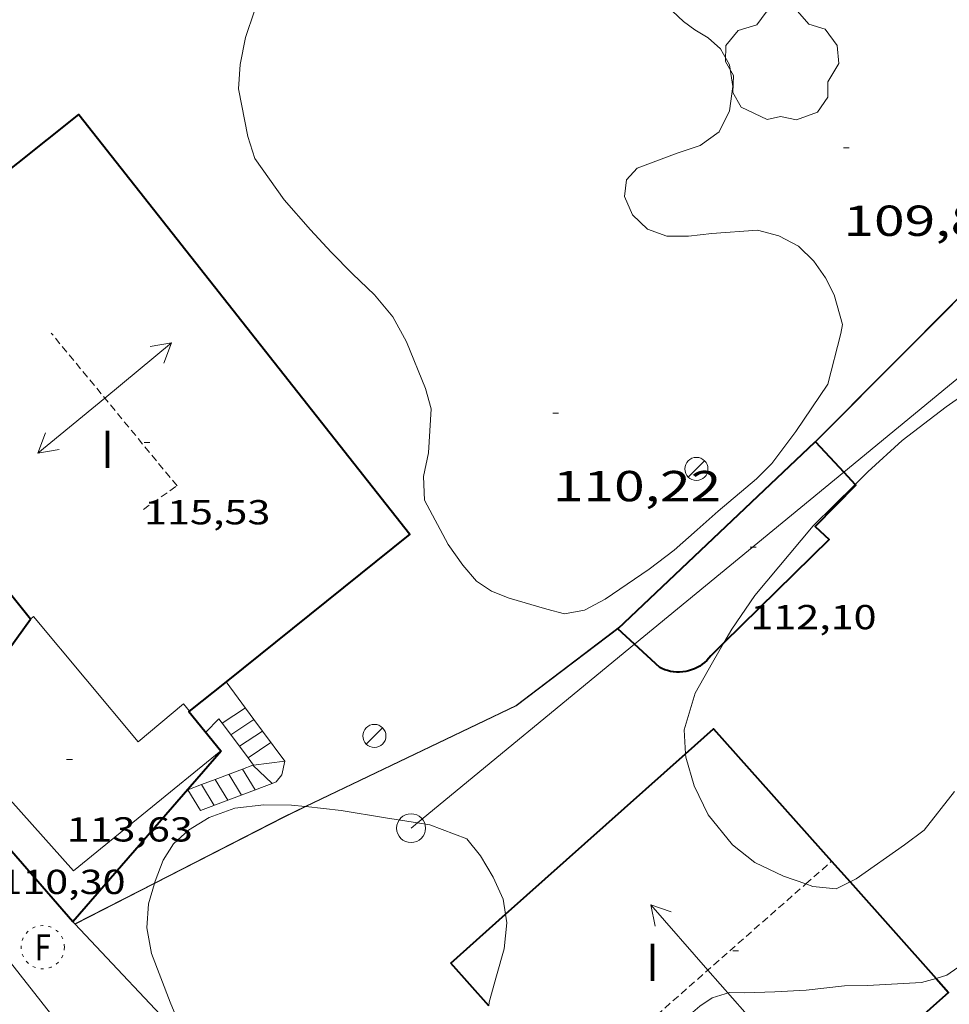
# Model space of a CAD drawing. Units: inches. Extents: x 455000 to 456004, y 4600499 to 4601001.
# Drawn here: x 455285 to 455317, y 4600637 to 4600671 of the extents above; entities that cross this region are included whole.
import ezdxf
from ezdxf.enums import TextEntityAlignment as Align

# ---------------------------------------------------------------- set-up
doc = ezdxf.new("R2010")
doc.units = ezdxf.units.IN
doc.header["$MEASUREMENT"] = 0
doc.linetypes.add('PUNTOS', pattern=[0.25, 0, -0.25])
doc.linetypes.add('TRAZOS2', pattern=[0.375, 0.25, -0.125])
for name, color, linetype, lineweight in [('ARBRE', 7, 'Continuous', 0), ('BOSC', 7, 'Continuous', 0), ('CARENER', 7, 'Continuous', 0), ('COTA ALTIMETRICA', 7, 'Continuous', 0), ('COTA EDIFICI', 7, 'Continuous', 0), ('ESCALES', 7, 'Continuous', 0), ('FACANA EXTERIOR', 7, 'Continuous', 0), ('FANAL', 7, 'Continuous', 0), ('LINIA ELECTRICA', 7, 'Continuous', 0), ('LINIA VOLUMETRICA', 7, 'Continuous', 0), ('MUR', 7, 'Continuous', 0), ('MUR CONTENCIO', 7, 'Continuous', 0), ('PILAR', 7, 'Continuous', 0), ('REGISTRE FIBRA OPTICA', 7, 'Continuous', 0), ('TANCA DE VEGETACIO', 7, 'Continuous', 0), ('TEXT DE NUMERO DE PLANTES', 7, 'Continuous', 0), ('VORERA', 7, 'Continuous', 0)]:
    doc.layers.add(name, color=color, linetype=linetype, lineweight=lineweight)
doc.styles.add('Style-Arial', font='ARIAL.TTF')
doc.linetypes.add('bosc', pattern='A,-2.235,[9,dgnlstyle-mataro.shx,S=0.035752,R=0,X=0,Y=0],-2.235', length=4.47)
doc.linetypes.add('linelec', pattern='A,6.625,[5,dgnlstyle-mataro.shx,S=0.0088,R=0,X=0.1,Y=0],0.125,-1.25,[6,dgnlstyle-mataro.shx,S=0.014,R=0,X=0,Y=0],-1.25,0.125,[5,dgnlstyle-mataro.shx,S=0.0088,R=0,X=0.9,Y=1.1],6.625', length=16)
doc.linetypes.add('tancaveg', pattern='A,-0.5,[1,dgnlstyle-mataro.shx,S=0.012544,R=0,X=0,Y=0],-1.1', length=1.6)

# ---------------------------------------------------------------- blocks, each defined once
blk = doc.blocks.new('RFOC')
at = {"color": 0, "linetype": 'ByBlock', "lineweight": -2}
blk.add_circle((0.001121296942234039, 0.0002408043146133423), 1, dxfattribs=at)
at = {"color": 0, "linetype": 'ByBlock', "lineweight": -2, "style": 'Style-Arial', "width": 0.833335}
blk.add_text('F', height=1.2, dxfattribs=at).set_placement((-6.955664062490995e-05, 0), align=Align.MIDDLE_CENTER)
blk = doc.blocks.new('COTA')
at = {"color": 0, "linetype": 'ByBlock', "lineweight": -2}
blk.add_line((0, 0), (0.2, 0), dxfattribs=at)
blk = doc.blocks.new('FANAL')
at = {"color": 0, "linetype": 'ByBlock', "lineweight": -2}
blk.add_line((0.283, 0.283), (-0.283, -0.283), dxfattribs=at)
blk.add_circle((0.0002620689868927002, 0.0006722288131713868), 0.40000000060146, dxfattribs=at)
blk = doc.blocks.new('PAL')
at = {"color": 0, "linetype": 'ByBlock', "lineweight": -2}
blk.add_circle((0, 0), 0.5000000000992941, dxfattribs=at)
blk = doc.blocks.new('SENTIT')
at = {"color": 0, "linetype": 'ByBlock', "lineweight": -2}
blk.add_line((0, 0), (3, 0), dxfattribs=at)
at = {"color": 0, "linetype": 'ByBlock', "lineweight": -2, "flags": 128}
blk.add_lwpolyline([(2.35, 0.376), (3, 0), (2.35, -0.374)], dxfattribs=at)
blk = doc.blocks.new('ARBRE')
at = {"color": 0, "linetype": 'ByBlock', "lineweight": -2, "flags": 128}
blk.add_lwpolyline([(-0.507, -1.872), (-1.415, -1.448), (-1.697, -0.9400000000000001), (-1.675, -0.342), (-1.951, 0.138), (-1.943, 0.686), (-1.511, 1.208), (-0.871, 1.406), (-0.543, 1.846), (-0.027, 2.012), (0.541, 1.882), (0.933, 1.428), (1.495, 1.262), (1.921, 0.6940000000000001), (1.969, 0.068), (1.593, -0.562), (1.593, -1.098), (1.229, -1.618), (0.505, -1.886), (-0.049, -1.762), (-0.507, -1.872)], dxfattribs=at)

msp = doc.modelspace()

# ---------------------------------------------------------------- linework, layer by layer
at = {"layer": 'BOSC', "color": 3, "linetype": 'bosc', "lineweight": 20}
for points in [[(455313.1812790534, 4600658.244625592, 115.7481794556992), (455312.0642648704, 4600656.603631523, 115.7481794556992), (455311.2372551964, 4600655.497636083, 115.8441796045376), (455310.7012503289, 4600654.965639325, 115.9481797657792), (455309.377239763, 4600653.843647631, 116.2361802122944), (455308.6552337648, 4600653.200652113, 116.3081803239232), (455307.8592271891, 4600652.496657061, 116.340180373536), (455306.9842208171, 4600651.835662676, 116.3721804231488), (455305.4682105605, 4600650.793672563, 116.4761805843904), (455304.7532066143, 4600650.419677407, 116.5081806340032), (455304.0592045899, 4600650.294682479, 116.5161806464064), (455303.4382048563, 4600650.456687443, 116.5161806464064), (455302.1422056695, 4600650.828697853, 116.5161806464064), (455301.5262066266, 4600651.080702918, 116.5321806712128), (455301.0062083926, 4600651.419707389, 116.5481806960192), (455300.5292118642, 4600651.974711868, 116.5481806960192), (455300.0292165065, 4600652.688716769, 116.5561807084224), (455299.2082268805, 4600654.223725379, 116.5641807208256), (455299.1762331058, 4600655.050726904, 116.5561807084224), (455299.3442395881, 4600655.8707269, 116.540180683616), (455299.4402512927, 4600657.393728533, 116.5161806464064), (455299.2352562633, 4600658.090731169, 116.5161806464064), (455298.5792675382, 4600659.710738659, 116.5161806464064), (455298.1042733194, 4600660.569743594, 116.5161806464064), (455297.4702781561, 4600661.336749593, 116.5161806464064), (455296.7082824833, 4600662.0627565, 116.5321806712128), (455295.9712869934, 4600662.807763247, 116.5481806960192), (455295.252291759, 4600663.582769903, 116.5641807208256), (455294.3502982365, 4600664.620778357, 116.5881807580352), (455293.3343075721, 4600666.058788296, 116.6121807952448), (455293.0833129647, 4600666.820791382, 116.6121807952448), (455292.7593249667, 4600668.468796394, 116.620180807648), (455292.8223314758, 4600669.313797227, 116.6281808200512), (455293.0093388373, 4600670.245797254, 116.6281808200512), (455293.3173463561, 4600671.173796354, 116.6281808200512)], [(455307.8013686978, 4600671.158686434, 116.5881807580352), (455308.1793665523, 4600670.798683007, 116.5241806588096), (455308.5703649354, 4600670.505679586, 116.460180559584), (455309.0343635985, 4600670.234675646, 116.3721804231488), (455309.4553613756, 4600669.855671863, 116.2921802991168), (455309.7763576546, 4600669.299668566, 116.2681802619072), (455309.8913521422, 4600668.54966653, 116.2761802743104), (455309.7713455371, 4600667.70366613, 116.3161803363264), (455309.4123394416, 4600666.973667722, 116.3561803983424), (455308.7553348569, 4600666.503671978, 116.3881804479552), (455307.9623316395, 4600666.241677589, 116.4281805099712), (455306.5783255483, 4600665.721687283, 116.5081806340032), (455306.2083218941, 4600665.315689461, 116.5321806712128), (455306.1343173938, 4600664.737689127, 116.5481806960192), (455306.408313046, 4600664.108686073, 116.5641807208256), (455306.930310107, 4600663.614681347, 116.580180745632), (455307.5993092929, 4600663.370675892, 116.6041807828416), (455308.3523104527, 4600663.369670178, 116.620180807648), (455309.155312411, 4600663.463664229, 116.6281808200512), (455310.7373157134, 4600663.575652401, 116.6281808200512), (455311.4833153448, 4600663.374646428, 116.6281808200512), (455312.1553136628, 4600663.015640772, 116.6281808200512), (455312.6973106334, 4600662.50563587, 116.6281808200512), (455313.0943068406, 4600661.924631956, 116.6281808200512), (455313.3923028107, 4600661.332628777, 116.6281808200512), (455313.6822954604, 4600660.304624984, 116.6281808200512), (455313.6272930079, 4600659.992624918, 116.6281808200512), (455313.1812790534, 4600658.244625592, 115.7481794556992)], [(455314.1217985402, 4600654.773021451, 114.9761782587904), (455314.5602581404, 4600655.206610419, 114.9761782587904), (455315.751268242, 4600656.294603069, 114.9921782835968), (455317.2782794641, 4600657.461593292, 115.0081783084032), (455318.4972878338, 4600658.315585366, 115.0081783084032), (455319.6632958405, 4600659.132577786, 115.0081783084032), (455320.8133035798, 4600659.917570277, 115.0081783084032), (455322.1593126698, 4600660.840561495, 115.0081783084032), (455323.168319591, 4600661.546554934, 115.0081783084032), (455324.2823272439, 4600662.327547692, 115.0081783084032), (455325.3833347933, 4600663.097540532, 115.0081783084032), (455326.9363447127, 4600664.087530284, 115.0081783084032), (455327.711348107, 4600664.376524852, 115.0081783084032), (455328.3716712728, 4600664.538936017, 115.0081783084032)], [(455309.5767438571, 4600649.286747712, 114.9761782587904), (455309.8552095469, 4600649.76363768, 114.9761782587904), (455310.6452195656, 4600650.922633482, 114.9761782587904), (455312.6672410016, 4600653.334621879, 114.9761782587904), (455314.1217985402, 4600654.773021451, 114.9761782587904)], [(455308.2484612425, 4600645.445017264, 115.1141091908376), (455308.1951805155, 4600646.276644868, 115.0721784076288), (455308.5791907091, 4600647.541643916, 114.9921782835968), (455309.1801997292, 4600648.607641009, 114.9761782587904), (455309.5767438571, 4600649.286747712, 114.9761782587904)], [(455312.4119482528, 4600640.937281739, 115.1681785564672), (455311.6441474318, 4600641.211610846, 115.1681785564672), (455310.6481494841, 4600641.685619138, 115.1681785564672), (455309.8701528912, 4600642.293625983, 115.1681785564672), (455309.0301594269, 4600643.326633958, 115.1681785564672), (455308.5411662942, 4600644.331639228, 115.1521785316608), (455308.2561733868, 4600645.32464293, 115.120178482048), (455308.2484612425, 4600645.445017264, 115.1141091908376)], [(455317.5602365824, 4600644.138333377, 115.3079458744906), (455316.5081670295, 4600642.800576404, 115.2321786556928), (455315.8321620966, 4600642.288580739, 115.1841785812736), (455314.1541505797, 4600641.113591649, 115.1681785564672), (455313.9472633445, 4600641.009403653, 115.1681785564672)], [(455289.8564156172, 4600640.969320561, 114.6966762795061), (455289.8761123631, 4600641.037775741, 114.70017783088), (455290.1591183104, 4600641.763774721, 114.740177892896), (455290.5161231357, 4600642.326772884, 114.7721779425088), (455291.0361275156, 4600642.797769669, 114.8041779921216), (455291.7451319382, 4600643.235764968, 114.8441780541376), (455292.6411357857, 4600643.559758672, 114.8681780913472), (455293.6391382663, 4600643.682751291, 114.8921781285568), (455294.5961396437, 4600643.668744007, 114.90017814096), (455295.0719969645, 4600643.618388012, 114.9046047242419)], [(455295.0719969645, 4600643.618388012, 114.9046047242419), (455295.0907333214, 4600643.6164053, 114.9047790160747)], [(455295.0907333214, 4600643.6164053, 114.9047790160747), (455296.3161409294, 4600643.486730674, 114.9161781657664), (455297.8551413427, 4600643.226718594, 114.940178202976), (455298.962146486, 4600643.052412495, 114.9459401104108)], [(455298.962146486, 4600643.052412495, 114.9459401104108), (455299.3921418893, 4600642.984706557, 114.9481782153792), (455300.6751402441, 4600642.50569608, 115.0041783022016), (455301.150136466, 4600641.910691554, 115.0681784014272), (455301.5841315847, 4600641.178687126, 115.1321785006528), (455301.9261263029, 4600640.412683343, 115.2121786246848), (455302.0127037936, 4600639.888737489, 115.2682019263396)], [(455290.9911547148, 4600635.429475733, 114.2645163587875), (455290.3950813988, 4600636.850765312, 114.3481772851392), (455289.7490931139, 4600638.526772812, 114.4841774959936), (455289.5840996186, 4600639.417775445, 114.5721776324288), (455289.6511060809, 4600640.255776236, 114.660177768864), (455289.8524660281, 4600640.955593936, 114.6959741488417)], [(455289.8524660281, 4600640.955593936, 114.6959741488417), (455289.8564156172, 4600640.969320561, 114.6966762795061)], [(455313.9472633445, 4600641.009403653, 115.1681785564672), (455313.4611468572, 4600640.764596365, 115.1681785564672), (455312.6601462528, 4600640.848602574, 115.1681785564672), (455312.4119482528, 4600640.937281739, 115.1681785564672)], [(455302.0127037936, 4600639.888737489, 115.2682019263396), (455302.0621202692, 4600639.589681034, 115.30017876112), (455301.9601132747, 4600638.688680412, 115.3641788603456), (455301.6981057666, 4600637.752680948, 115.4041789223616), (455301.4460984787, 4600636.843681451, 115.4041789223616), (455301.4355915586, 4600636.719881324, 115.4041789223616)], [(455316.9235281799, 4600637.668968336, 115.4153260231699), (455317.2971301329, 4600637.776562627, 115.340178823136), (455318.444138004, 4600638.579555171, 115.2361786618944), (455318.9665015585, 4600638.861443465, 115.1802305802925)], [(455314.5481231926, 4600637.423582938, 115.7481794556992), (455316.4221268643, 4600637.524568877, 115.5161790960064), (455316.9235281799, 4600637.668968336, 115.4153260231699)], [(455306.4963095451, 4600631.039942868, 115.420178947168), (455306.9510638632, 4600631.156630865, 115.420178947168), (455307.4600660257, 4600631.337627284, 115.4361789719744), (455307.9040687779, 4600631.609624336, 115.4761790339904), (455308.1610720975, 4600631.994622984, 115.5241791084096), (455308.2620763438, 4600632.533623053, 115.580179195232), (455308.1100853801, 4600633.7556261, 115.6681793316672), (455307.9540897894, 4600634.368628235, 115.7081793936832), (455307.8310986582, 4600635.562631019, 115.780179505312), (455308.0081020967, 4600635.979630323, 115.7881795177152), (455308.3341055157, 4600636.363628444, 115.7881795177152), (455308.7461087873, 4600636.710625857, 115.7881795177152), (455309.1701116224, 4600636.997623083, 115.780179505312), (455309.7721139745, 4600637.184618806, 115.7721794929088), (455310.298114699, 4600637.172614797, 115.7561794681024), (455311.3381165769, 4600637.207606959, 115.7481794556992), (455312.4271186371, 4600637.256598773, 115.7481794556992), (455313.7571218372, 4600637.406588914, 115.7481794556992), (455314.5481231926, 4600637.423582938, 115.7481794556992)]]:
    msp.add_polyline3d(points, dxfattribs=at)
at = {"layer": 'CARENER', "color": 1, "linetype": 'TRAZOS2', "lineweight": 20, "extrusion": (0.01340280603324846, 0.0004538681794598534, 0.9999100753538346), "elevation": 8305.672642809153}
msp.add_lwpolyline([(455247.0261859368, 4600650.610976857), (455248.1923036561, 4600651.427969362), (455243.8349778232, 4600656.717011166)], dxfattribs=at)
at = {"layer": 'CARENER', "color": 1, "linetype": 'TRAZOS2', "lineweight": 20}
for points, elevation in [([(455312.4119482528, 4600640.937281739), (455313.3086504511, 4600641.726156086)], 112.4595117509058), ([(455313.3086504511, 4600641.726156086), (455313.3091539207, 4600641.726599013)], 112.4661706285378), ([(455304.1522552882, 4600633.670811443), (455312.4119482528, 4600640.937281739)], 112.3981755739368)]:
    msp.add_lwpolyline(points, dxfattribs=dict(at, elevation=elevation))
at = {"layer": 'ESCALES', "color": 1, "linetype": 'Continuous', "lineweight": 0, "elevation": 110.480171288192}
for points in [[(455293.002162712, 4600647.034761322), (455292.2025430418, 4600646.501023961)], [(455293.2981601284, 4600646.633758453), (455293.2979940082, 4600646.633647777)], [(455293.5929586708, 4600646.233622843), (455292.7994571299, 4600645.703964272)], [(455293.5931575507, 4600646.233755595), (455293.5929586708, 4600646.233622843)], [(455293.8881549655, 4600645.832752733), (455293.0974981011, 4600645.30599001)], [(455293.9310029277, 4600644.41988315), (455293.2623545235, 4600645.048562133)], [(455293.3371416828, 4600644.194754376), (455292.9011484114, 4600644.912755575)], [(455291.9211354131, 4600643.657764288), (455291.4832177617, 4600644.379640895)], [(455292.393137503, 4600643.836760984), (455291.9562972812, 4600644.557509704)], [(455293.931144311, 4600644.419750217), (455293.9310029277, 4600644.41988315)]]:
    msp.add_lwpolyline(points, dxfattribs=at)
at = {"layer": 'ESCALES', "color": 1, "linetype": 'Continuous', "lineweight": 0, "elevation": 110.480171288192, "flags": 128}
for points in [[(455292.2025430418, 4600646.501023961), (455292.20215742, 4600646.500766563)], [(455293.2979940082, 4600646.633647777), (455292.5011548637, 4600646.102763677)], [(455292.7994571299, 4600645.703964272), (455292.7991522983, 4600645.703760798)], [(455293.0974981011, 4600645.30599001), (455293.0971497404, 4600645.305757919)], [(455293.2623545235, 4600645.048562133), (455293.2621480462, 4600645.048756268)], [(455294.3641508095, 4600645.187748123), (455293.284148141, 4600645.056756115)], [(455292.8651395929, 4600644.01575768), (455292.4281443708, 4600644.734762111)], [(455292.9011484114, 4600644.912755575), (455292.9011464547, 4600644.912758797)], [(455291.4832177617, 4600644.379640895), (455291.4831402121, 4600644.37976873)], [(455291.9562972812, 4600644.557509704), (455291.956142296, 4600644.557765417)]]:
    msp.add_lwpolyline(points, dxfattribs=at)
at = {"layer": 'ESCALES', "color": 1, "linetype": 'Continuous', "lineweight": 0, "extrusion": (-0.00490851777849282, 0.008084098066877819, 0.9999552759057094), "elevation": 35067.71811096775, "flags": 128}
msp.add_lwpolyline([(455286.5062408689, 4600510.318102457), (455286.0672116936, 4600511.041130533)], dxfattribs=at)
at = {"layer": 'ESCALES', "color": 1, "linetype": 'Continuous', "lineweight": 0}
for points in [[(455292.3341685508, 4600647.940767794, 113.3071756711728), (455292.3341884199, 4600647.940740848, 113.3071653449932)], [(455292.3341884199, 4600647.940740848, 113.3071653449932), (455293.2979940082, 4600646.633647777, 112.8062661534823)], [(455292.2025430418, 4600646.501023961, 113.9471681566313), (455292.0851584299, 4600646.657767694, 114.1241769378496), (455291.631154213, 4600646.194770421, 114.1241769378496)], [(455292.7994571299, 4600645.703964272, 113.0470583938499), (455292.2025430418, 4600646.501023961, 113.9471681566313)], [(455293.2979940082, 4600646.633647777, 112.8062661534823), (455293.5929586708, 4600646.233622843, 112.6529701332175)], [(455293.5929586708, 4600646.233622843, 112.6529701332175), (455294.3641508095, 4600645.187748123, 112.2521740355008)], [(455293.0974981011, 4600645.30599001, 112.5976309247377), (455292.7994571299, 4600645.703964272, 113.0470583938499)], [(455293.284148141, 4600645.056756115, 112.3161741347264), (455293.0974981011, 4600645.30599001, 112.5976309247377)], [(455292.9011484114, 4600644.912755575, 112.0067772586112), (455293.2623545235, 4600645.048562133, 112.2985686988008)], [(455293.2623545235, 4600645.048562133, 112.2985686988008), (455293.284148141, 4600645.056756115, 112.3161741347264)], [(455294.3641508095, 4600645.187748123, 112.2521740355008), (455294.2641470807, 4600644.716748152, 112.1481738742592), (455294.0651449057, 4600644.470749279, 112.1321738494528), (455293.9310029277, 4600644.41988315, 112.0472585296917)], [(455291.9562972812, 4600644.557509704, 111.2435025995964), (455292.9011484114, 4600644.912755575, 112.0067772586112)], [(455291.0101381282, 4600644.201772043, 110.4791712866416), (455291.4832177617, 4600644.379640895, 110.8613369891496)], [(455293.9310029277, 4600644.41988315, 112.0472585296917), (455291.449133323, 4600643.478767592, 110.4761712819904)], [(455291.4832177617, 4600644.379640895, 110.8613369891496), (455291.9562972812, 4600644.557509704, 111.2435025995964)]]:
    msp.add_polyline3d(points, dxfattribs=at)
at = {"layer": 'FACANA EXTERIOR', "color": 1, "linetype": 'Continuous', "lineweight": 40, "flags": 128}
for points, elevation in [([(455306.4835307651, 4600649.236142501), (455305.9022034719, 4600649.770667684)], 111.9449656587479), ([(455309.1222014072, 4600648.84064181), (455309.0572006766, 4600648.757642175), (455308.9861999823, 4600648.680642593), (455308.9091993166, 4600648.608643067), (455308.8271986963, 4600648.543643587), (455308.7401981062, 4600648.483644155), (455308.6491975706, 4600648.431644765), (455308.5541970818, 4600648.386645416), (455308.4561966339, 4600648.347646099), (455308.3551962498, 4600648.317646818), (455308.2531959171, 4600648.294647557), (455308.149195642, 4600648.279648323), (455308.0441954261, 4600648.272649108), (455307.9381952694, 4600648.273649914), (455307.8341951764, 4600648.282650718), (455307.7301951442, 4600648.299651532), (455307.6281951757, 4600648.324652346), (455307.528195271, 4600648.357653156), (455307.4311954242, 4600648.397653953), (455307.3551955871, 4600648.434654587)], 111.8921734773568), ([(455301.4355915586, 4600636.719881324), (455300.1171067073, 4600638.199693642)], 112.0532522548178)]:
    msp.add_lwpolyline(points, dxfattribs=dict(at, elevation=elevation))
at = {"layer": 'FACANA EXTERIOR', "color": 1, "linetype": 'Continuous', "lineweight": 40}
for points, elevation in [([(455307.3551955873, 4600648.43465459), (455306.4835307651, 4600649.236142501)], 111.8921734774049), ([(455308.2484612425, 4600645.445017264), (455309.222182381, 4600646.312637134), (455313.3086504511, 4600641.726156086)], 112.0441737130219), ([(455302.0127037936, 4600639.888737489), (455308.2484612425, 4600645.445017264)], 112.0441737130194), ([(455313.3086504511, 4600641.726156086), (455313.9472633445, 4600641.009403653)], 112.0723114433452), ([(455313.9472633445, 4600641.009403653), (455316.9235281799, 4600637.668968336)], 112.0767086678108), ([(455300.1171067073, 4600638.199693642), (455302.0127037936, 4600639.888737489)], 112.0441737130186), ([(455316.9235281799, 4600637.668968336), (455317.3551257311, 4600637.184561274), (455308.2500500573, 4600629.071617779), (455306.4963095451, 4600631.039942868)], 112.0972019974712)]:
    msp.add_lwpolyline(points, dxfattribs=dict(at, elevation=elevation))
for points in [[(455282.7392582332, 4600646.205706184, 111.8097666753421), (455285.55817448, 4600650.106822565, 114.5961776696384), (455281.1952090754, 4600655.557864121, 113.7081762928832), (455282.2522171409, 4600656.404857414, 113.70017628048), (455278.7112449376, 4600660.791891083, 113.70017628048), (455287.2323096372, 4600667.577836949, 113.70017628048), (455298.6972171501, 4600653.045727429, 113.7161763052864), (455292.3341884199, 4600647.940740848, 114.3285142546712)], [(455305.9022034713, 4600649.770667683, 111.980173613792), (455312.7432632371, 4600656.249625823, 111.8921734773568)], [(455312.7432632371, 4600656.249625823, 111.8921734773568), (455312.7432632372, 4600656.249625827, 111.8921734773568)], [(455312.7432632372, 4600656.249625827, 111.8921734773568), (455312.7505051739, 4600656.241868694, 111.8921734773568)], [(455312.7505051739, 4600656.241868694, 111.8921734773568), (455313.7293885408, 4600655.193347517, 111.8921734773568)], [(455313.7293885408, 4600655.193347517, 111.8921734773568), (455314.1217985402, 4600654.773021451, 111.8921734773568)], [(455314.1217985402, 4600654.773021451, 111.8921734773568), (455314.1492539901, 4600654.743612819, 111.8921734773568), (455312.7412409267, 4600653.309621278, 111.8921734773568), (455313.2202382777, 4600652.862616952, 111.8921734773568), (455309.5767438571, 4600649.286747712, 111.8921734773568)], [(455309.5767438571, 4600649.286747712, 111.8921734773568), (455309.1222014072, 4600648.84064181, 111.8921734773568)], [(455292.3341884199, 4600647.940740848, 114.3285142546712), (455291.0491587357, 4600646.909775945, 114.4521774463808), (455292.1537600237, 4600645.552447696, 114.6417086569629)], [(455287.0300972136, 4600639.622795146, 111.0601721874922), (455282.086132639, 4600645.30184146, 111.1641723486656), (455282.7392582332, 4600646.205706184, 111.8097666753421)], [(455292.1681500378, 4600645.534765323, 114.6441777440576), (455287.0300972144, 4600639.622795142, 111.060172187424)], [(455292.1537600237, 4600645.552447696, 114.6417086569629), (455292.1681500378, 4600645.534765323, 114.6441777440576)], [(455287.0300972144, 4600639.622795142, 111.060172187424), (455287.0300972136, 4600639.622795146, 111.0601721874922)]]:
    msp.add_polyline3d(points, dxfattribs=at)
at = {"layer": 'LINIA ELECTRICA', "color": 1, "linetype": 'linelec', "lineweight": 0, "elevation": 109.1148616192061, "flags": 128}
msp.add_lwpolyline([(455313.7293885408, 4600655.193347517), (455323.2023305325, 4600662.981556904)], dxfattribs=at)
at = {"layer": 'LINIA ELECTRICA', "color": 1, "linetype": 'linelec', "lineweight": 0}
for points, elevation in [([(455306.4835307651, 4600649.236142501), (455313.7293885408, 4600655.193347517)], 109.312735900722), ([(455298.962146486, 4600643.052412495), (455306.4835307651, 4600649.236142501)], 109.518134427202), ([(455298.7411400159, 4600642.870711323), (455298.962146486, 4600643.052412495)], 109.5241698060127)]:
    msp.add_lwpolyline(points, dxfattribs=dict(at, elevation=elevation))
at = {"layer": 'LINIA VOLUMETRICA', "color": 1, "linetype": 'Continuous', "lineweight": 20, "elevation": 114.6361777316544, "flags": 128}
msp.add_lwpolyline([(455291.0611588302, 4600646.91977587), (455290.8541604365, 4600647.173777835), (455289.2841480324, 4600645.85978771), (455285.6671753698, 4600650.201821885), (455285.5551745057, 4600650.110822594)], dxfattribs=at)
at = {"layer": 'LINIA VOLUMETRICA', "color": 1, "linetype": 'Continuous', "lineweight": 20}
for points, elevation in [([(455292.1537600237, 4600645.552447696), (455287.0431106438, 4600641.389797784), (455282.7392582332, 4600646.205706184)], 114.6471903433818), ([(455292.1541501545, 4600645.55276546), (455292.1537600237, 4600645.552447696)], 114.6471777487459)]:
    msp.add_lwpolyline(points, dxfattribs=dict(at, elevation=elevation))
at = {"layer": 'MUR', "color": 1, "linetype": 'Continuous', "lineweight": 20, "elevation": 111.8921734769829}
for points in [[(455312.7432632372, 4600656.249625827), (455325.3942647439, 4600668.949434615)], [(455312.7432632372, 4600656.249625827), (455312.7432632371, 4600656.249625823)], [(455312.7432632371, 4600656.249625823), (455312.7432632372, 4600656.249625827)]]:
    msp.add_lwpolyline(points, dxfattribs=at)
at = {"layer": 'MUR', "color": 1, "linetype": 'Continuous', "lineweight": 20}
for points in [[(455305.94420384, 4600649.810667427, 111.6641731238656), (455302.3831778328, 4600647.110690259, 111.6121730432448), (455295.0907333214, 4600643.6164053, 111.5613990275921)], [(455295.0907333214, 4600643.6164053, 111.5613990275921), (455294.3401361207, 4600643.256745311, 111.5561729564224), (455289.8524660281, 4600640.955593936, 111.5561729564224)], [(455289.8524660281, 4600640.955593936, 111.5561729564224), (455287.1030967433, 4600639.545794468, 111.5561729564224)]]:
    msp.add_polyline3d(points, dxfattribs=at)
at = {"layer": 'MUR CONTENCIO', "color": 1, "linetype": 'Continuous', "lineweight": 30}
for points, elevation in [([(455287.0300972136, 4600639.622795146), (455287.0300972144, 4600639.622795142)], 111.2361724603397), ([(455287.0300972144, 4600639.622795142), (455287.0952175151, 4600639.553856429)], 111.236172460156), ([(455287.0952175151, 4600639.553856429), (455290.9911547148, 4600635.429475733)], 111.2327718080397)]:
    msp.add_lwpolyline(points, dxfattribs=dict(at, elevation=elevation))
at = {"layer": 'TANCA DE VEGETACIO', "color": 3, "linetype": 'tancaveg', "lineweight": 0}
for points, elevation in [([(455312.7505051739, 4600656.241868694), (455325.4000693725, 4600668.9412187)], 111.8631482491859), ([(455312.7502631875, 4600656.241625755), (455312.7505051739, 4600656.241868694)], 111.8631734324154)]:
    msp.add_lwpolyline(points, dxfattribs=dict(at, elevation=elevation))
for points in [[(455306.0102044203, 4600649.873667024, 111.665173125416), (455302.3781778933, 4600647.119690312, 111.6121730432448), (455295.0719969645, 4600643.618388012, 111.5612970616116)], [(455295.0719969645, 4600643.618388012, 111.5612970616116), (455294.3361361828, 4600643.265745356, 111.5561729564224), (455289.8564156172, 4600640.969320561, 111.5561729564224)], [(455289.8564156172, 4600640.969320561, 111.5561729564224), (455287.0952175151, 4600639.553856429, 111.5561729564224)], [(455287.0952175151, 4600639.553856429, 111.5561729564224), (455287.0950967916, 4600639.553794542, 111.5561729564224)]]:
    msp.add_polyline3d(points, dxfattribs=at)
at = {"layer": 'VORERA', "color": 1, "linetype": 'Continuous', "lineweight": 0, "extrusion": (-0.7863315440594395, -0.6178021420632184, 0.001793343022597164), "elevation": -3200288.804109154, "flags": 128}
msp.add_lwpolyline([(-3336394.866321492, 5847.004166467327), (-3336380.141982279, 5847.134166877924), (-3336350.638935444, 5846.267164139552)], dxfattribs=at)
at = {"layer": 'VORERA', "color": 1, "linetype": 'Continuous', "lineweight": 0, "extrusion": (0.01906239051915454, -0.02428021499491118, 0.9995234346564849), "elevation": -102918.5937962638, "flags": 128}
msp.add_lwpolyline([(3199100.774106284, 3335925.589599611), (3199100.774106284, 3335905.37520286)], dxfattribs=at)

# ---------------------------------------------------------------- block references
at = {"layer": 'ARBRE', "color": 3, "linetype": 'Continuous', "lineweight": 0, "xscale": 1.000001550400009, "yscale": 1.000001550399986, "zscale": 1.0000015504, "rotation": 359.9995652666707}
msp.add_blockref('ARBRE', (455311.5843602832, 4600669.276654812, 110.5761714370304), dxfattribs=at)
at = {"layer": 'CARENER', "color": 1, "linetype": 'Continuous', "lineweight": 20, "yscale": 1.000001550399986, "zscale": 1.0000015504}
for p, xscale, rotation in [((455288.1312365593, 4600657.762814913, 115.4521789967808), 1.000001550400012, 39.48067520224816), ((455288.1312365593, 4600657.762814913, 115.4521789967808), 1.000001550400012, 219.4806752022482), ((455309.0251186816, 4600637.957625673, 112.4341743176736), 1.000001550399997, 131.3397233018032), ((455309.0251186816, 4600637.957625673, 112.4341743176736), 1.000001550399997, 311.3397233018033)]:
    msp.add_blockref('SENTIT', p, dxfattribs=dict(at, xscale=xscale, rotation=rotation))
at = {"layer": 'COTA ALTIMETRICA', "color": 7, "linetype": 'Continuous', "lineweight": 0, "xscale": 1.000001550400009, "yscale": 1.000001550399986, "zscale": 1.0000015504, "rotation": 359.9995652666707}
for p in [(455313.716341964, 4600666.426634218, 109.8471703067888), (455303.6522566467, 4600657.238696334, 110.2171708804368)]:
    msp.add_blockref('COTA', p, dxfattribs=at)
at = {"layer": 'COTA EDIFICI', "color": 7, "linetype": 'Continuous', "lineweight": 0, "xscale": 1.000001550400009, "yscale": 1.000001550399986, "zscale": 1.0000015504, "rotation": 359.9995652666707}
for p in [(455289.4932270317, 4600656.2288022, 115.5321791208128), (455310.491232036, 4600652.597637247, 112.1041738060416), (455286.8101395533, 4600645.247805532, 113.6281761688512), (455309.883125103, 4600638.628620203, 112.6041745812416)]:
    msp.add_blockref('COTA', p, dxfattribs=at)
at = {"layer": 'FANAL', "color": 7, "linetype": 'Continuous', "lineweight": 0, "xscale": 1.000001550400009, "yscale": 1.000001550399986, "zscale": 1.0000015504, "rotation": 359.9995652666707}
for p in [(455308.6252497052, 4600655.307655607, 110.3721711207488), (455297.471162258, 4600646.061725904, 110.0921706866368)]:
    msp.add_blockref('FANAL', p, dxfattribs=at)
at = {"layer": 'PILAR', "color": 1, "linetype": 'Continuous', "lineweight": 20, "xscale": 1.000001550400009, "yscale": 1.000001550399986, "zscale": 1.0000015504, "rotation": 359.9995652666707}
msp.add_blockref('PAL', (455298.7411400152, 4600642.870711321, 109.5241698060096), dxfattribs=at)
at = {"layer": 'REGISTRE FIBRA OPTICA', "color": 1, "linetype": 'PUNTOS', "lineweight": 0, "xscale": 0.7500011627999923, "yscale": 0.7500011628000038, "zscale": 0.7500011628000001, "rotation": 359.9995652666702}
msp.add_blockref('RFOC', (455285.9830889521, 4600638.747801729, 107.1791661703216), dxfattribs=at)

# ---------------------------------------------------------------- texts
at = {"layer": 'COTA ALTIMETRICA', "color": 7, "linetype": 'Continuous', "lineweight": 0, "style": 'Style-Arial', "width": 1.333331428571429}
for s, p in [('109,85', (455313.7163267889, 4600664.426631116, 109.8471703067888)), ('110,22', (455303.6522414717, 4600655.238693234, 110.2171708804368))]:
    msp.add_text(s, height=1.05000162792, rotation=359.99956526667, dxfattribs=at).set_placement(p, align=Align.TOP_LEFT)
at = {"layer": 'COTA EDIFICI', "color": 7, "linetype": 'Continuous', "lineweight": 0, "style": 'Style-Arial', "width": 1.25}
for s, p in [('115,53', (455289.4932118566, 4600654.2287991, 115.5321791208128)), ('112,10', (455310.4912168609, 4600650.597634147, 112.1041738060416)), ('113,63', (455286.8101243782, 4600643.247802431, 113.6281761688512)), ('110,30', (455284.4791069701, 4600641.429817299, 110.30017100912))]:
    msp.add_text(s, height=0.8400013023360002, rotation=359.99956526667, dxfattribs=at).set_placement(p, align=Align.TOP_LEFT)
at = {"layer": 'TEXT DE NUMERO DE PLANTES', "color": 7, "linetype": 'Continuous', "lineweight": 0, "style": 'Style-Arial', "width": 0.8076910650906692}
for p in [(455288.2286847829, 4600655.986812419), (455307.1055792869, 4600638.225641653)]:
    msp.add_text('I', height=1.300004015523101, rotation=359.99956526667, dxfattribs=at).set_placement(p, align=Align.MIDDLE_CENTER)

doc.saveas('drawing.dxf')
